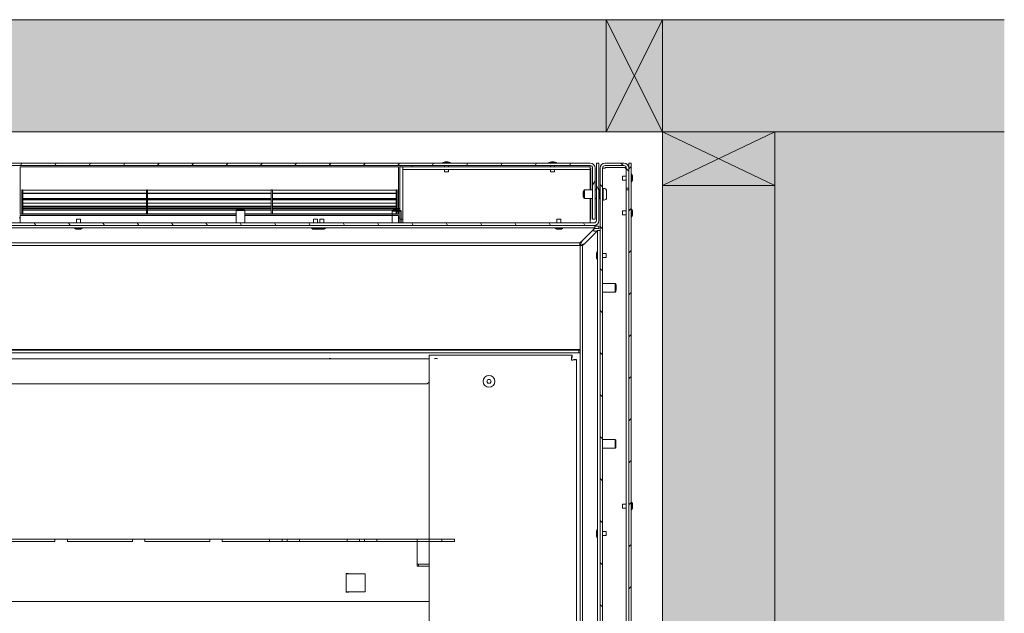
# Model space of a CAD drawing. Units: millimetres. Extents: x 85 to 7749, y -1051 to 11307.
# Drawn here: x 6118 to 6907, y 10804 to 11280 of the extents above; entities that cross this region are included whole.
import ezdxf

# ---------------------------------------------------------------- set-up
doc = ezdxf.new("R2010")
doc.units = ezdxf.units.MM
doc.header["$MEASUREMENT"] = 0
doc.layers.add('0_Pen_No__1', color=7, linetype='Continuous', lineweight=13)
doc.layers.add('0_Pen_No__2', color=8, linetype='Continuous', lineweight=15)
doc.layers.add('0_Pen_No__4', color=7, linetype='Continuous', lineweight=20, true_color=0x029e21)
doc.layers.add('0_Pen_No__82', color=7, linetype='Continuous', lineweight=20, true_color=0xaaaaaa)

msp = doc.modelspace()

# ---------------------------------------------------------------- hatches: boundary and pattern name
at = {"layer": '0_Pen_No__1', "linetype": 'Continuous'}
h = msp.add_hatch(dxfattribs=at)
h.set_pattern_fill('ANSI31', color=256, style=0, pattern_type=2)
h.set_pattern_definition([(120, (1739.14, 7101.06), (20.62223, 11.90625), [])])
h.paths.add_polyline_path([(4960.22, 11118.55), (4960.22, 11164.55), (4958.22, 11164.55), (4958.22, 11118.55), (4958.22, 11118.35), (4958.24, 11118.16), (4958.26, 11117.96), (4958.3, 11117.77), (4958.34, 11117.58), (4958.39, 11117.39), (4958.45, 11117.2), (4958.52, 11117.02), (4958.6, 11116.84), (4958.69, 11116.66), (4958.79, 11116.49), (4958.89, 11116.33), (4959.01, 11116.17), (4959.13, 11116.01), (4959.26, 11115.86), (4959.39, 11115.72), (4959.53, 11115.59), (4959.68, 11115.46), (4959.84, 11115.34), (4960, 11115.22), (4960.16, 11115.12), (4960.33, 11115.02), (4960.51, 11114.93), (4960.69, 11114.85), (4960.87, 11114.78), (4961.06, 11114.72), (4961.25, 11114.67), (4961.44, 11114.63), (4961.63, 11114.59), (4961.83, 11114.57), (4962.02, 11114.55), (4962.22, 11114.55), (6578.22, 11114.55), (6578.42, 11114.55), (6578.61, 11114.57), (6578.81, 11114.59), (6579, 11114.63), (6579.19, 11114.67), (6579.38, 11114.72), (6579.57, 11114.78), (6579.75, 11114.85), (6579.93, 11114.93), (6580.1, 11115.02), (6580.28, 11115.12), (6580.44, 11115.22), (6580.6, 11115.34), (6580.76, 11115.46), (6580.91, 11115.59), (6581.05, 11115.72), (6581.18, 11115.86), (6581.31, 11116.01), (6581.43, 11116.17), (6581.54, 11116.33), (6581.65, 11116.49), (6581.75, 11116.66), (6581.83, 11116.84), (6581.91, 11117.02), (6581.99, 11117.2), (6582.05, 11117.39), (6582.1, 11117.58), (6582.14, 11117.77), (6582.18, 11117.96), (6582.2, 11118.16), (6582.21, 11118.35), (6582.22, 11118.55), (6582.22, 11164.55), (6580.22, 11164.55), (6580.22, 11118.55), (6580.22, 11118.45), (6580.21, 11118.35), (6580.2, 11118.26), (6580.18, 11118.16), (6580.16, 11118.06), (6580.13, 11117.97), (6580.1, 11117.88), (6580.07, 11117.78), (6580.03, 11117.69), (6579.98, 11117.61), (6579.93, 11117.52), (6579.88, 11117.44), (6579.83, 11117.36), (6579.76, 11117.28), (6579.7, 11117.21), (6579.63, 11117.14), (6579.56, 11117.07), (6579.49, 11117), (6579.41, 11116.94), (6579.33, 11116.89), (6579.25, 11116.83), (6579.16, 11116.79), (6579.07, 11116.74), (6578.98, 11116.7), (6578.89, 11116.67), (6578.8, 11116.64), (6578.7, 11116.61), (6578.61, 11116.59), (6578.51, 11116.57), (6578.41, 11116.56), (6578.32, 11116.55), (6578.22, 11116.55), (4962.22, 11116.55), (4962.12, 11116.55), (4962.02, 11116.56), (4961.93, 11116.57), (4961.83, 11116.59), (4961.73, 11116.61), (4961.64, 11116.64), (4961.55, 11116.67), (4961.45, 11116.7), (4961.36, 11116.74), (4961.28, 11116.79), (4961.19, 11116.83), (4961.11, 11116.89), (4961.03, 11116.94), (4960.95, 11117), (4960.88, 11117.07), (4960.8, 11117.14), (4960.74, 11117.21), (4960.67, 11117.28), (4960.61, 11117.36), (4960.56, 11117.44), (4960.5, 11117.52), (4960.46, 11117.61), (4960.41, 11117.69), (4960.37, 11117.78), (4960.34, 11117.88), (4960.31, 11117.97), (4960.28, 11118.06), (4960.26, 11118.16), (4960.24, 11118.26), (4960.23, 11118.35), (4960.22, 11118.45)])
h = msp.add_hatch(dxfattribs=at)
h.set_pattern_fill('ANSI31', color=256, style=0, pattern_type=2)
h.set_pattern_definition([(60, (1739.14, 7101.06), (-20.62223, 11.90625), [])])
h.paths.add_polyline_path([(6577.22, 11160.55), (6577.22, 11119.55), (6579.22, 11119.55), (6579.22, 11160.55), (6579.21, 11160.75), (6579.2, 11160.94), (6579.18, 11161.14), (6579.14, 11161.33), (6579.1, 11161.52), (6579.05, 11161.71), (6578.99, 11161.9), (6578.91, 11162.08), (6578.83, 11162.26), (6578.75, 11162.43), (6578.65, 11162.61), (6578.54, 11162.77), (6578.43, 11162.93), (6578.31, 11163.09), (6578.18, 11163.24), (6578.05, 11163.38), (6577.91, 11163.51), (6577.76, 11163.64), (6577.6, 11163.76), (6577.44, 11163.88), (6577.28, 11163.98), (6577.1, 11164.08), (6576.93, 11164.17), (6576.75, 11164.24), (6576.57, 11164.32), (6576.38, 11164.38), (6576.19, 11164.43), (6576, 11164.47), (6575.81, 11164.51), (6575.61, 11164.53), (6575.42, 11164.54), (6575.22, 11164.55), (4965.22, 11164.55), (4965.02, 11164.54), (4964.83, 11164.53), (4964.63, 11164.51), (4964.44, 11164.47), (4964.25, 11164.43), (4964.06, 11164.38), (4963.87, 11164.32), (4963.69, 11164.24), (4963.51, 11164.17), (4963.33, 11164.08), (4963.16, 11163.98), (4963, 11163.88), (4962.84, 11163.76), (4962.68, 11163.64), (4962.53, 11163.51), (4962.39, 11163.38), (4962.26, 11163.24), (4962.13, 11163.09), (4962.01, 11162.93), (4961.89, 11162.77), (4961.79, 11162.61), (4961.69, 11162.43), (4961.6, 11162.26), (4961.52, 11162.08), (4961.45, 11161.9), (4961.39, 11161.71), (4961.34, 11161.52), (4961.3, 11161.33), (4961.26, 11161.14), (4961.24, 11160.94), (4961.22, 11160.75), (4961.22, 11160.55), (4961.22, 11119.55), (4963.22, 11119.55), (4963.22, 11160.55), (4963.22, 11160.65), (4963.23, 11160.75), (4963.24, 11160.84), (4963.26, 11160.94), (4963.28, 11161.04), (4963.31, 11161.13), (4963.34, 11161.22), (4963.37, 11161.31), (4963.41, 11161.4), (4963.46, 11161.49), (4963.5, 11161.58), (4963.56, 11161.66), (4963.61, 11161.74), (4963.67, 11161.82), (4963.74, 11161.89), (4963.8, 11161.96), (4963.88, 11162.03), (4963.95, 11162.1), (4964.03, 11162.16), (4964.11, 11162.21), (4964.19, 11162.26), (4964.28, 11162.31), (4964.36, 11162.36), (4964.45, 11162.4), (4964.55, 11162.43), (4964.64, 11162.46), (4964.73, 11162.49), (4964.83, 11162.51), (4964.93, 11162.53), (4965.02, 11162.54), (4965.12, 11162.55), (4965.22, 11162.55), (6575.22, 11162.55), (6575.32, 11162.55), (6575.41, 11162.54), (6575.51, 11162.53), (6575.61, 11162.51), (6575.7, 11162.49), (6575.8, 11162.46), (6575.89, 11162.43), (6575.98, 11162.4), (6576.07, 11162.36), (6576.16, 11162.31), (6576.25, 11162.26), (6576.33, 11162.21), (6576.41, 11162.16), (6576.49, 11162.1), (6576.56, 11162.03), (6576.63, 11161.96), (6576.7, 11161.89), (6576.76, 11161.82), (6576.83, 11161.74), (6576.88, 11161.66), (6576.93, 11161.58), (6576.98, 11161.49), (6577.03, 11161.4), (6577.07, 11161.31), (6577.1, 11161.22), (6577.13, 11161.13), (6577.16, 11161.04), (6577.18, 11160.94), (6577.2, 11160.84), (6577.21, 11160.75), (6577.22, 11160.65)])
h = msp.add_hatch(dxfattribs=at)
h.set_pattern_fill('ANSI31', color=256, style=0, pattern_type=2)
h.set_pattern_definition([(135, (1739.14, 7101.06), (16.83798, 16.83798), [])])
h.paths.add_polyline_path([(6604.22, 11160.55), (6604.22, 11144.55), (6606.22, 11144.55), (6606.22, 11160.55), (6606.21, 11160.75), (6606.2, 11160.94), (6606.18, 11161.14), (6606.14, 11161.33), (6606.1, 11161.52), (6606.05, 11161.71), (6605.99, 11161.9), (6605.91, 11162.08), (6605.83, 11162.26), (6605.75, 11162.43), (6605.65, 11162.61), (6605.54, 11162.77), (6605.43, 11162.93), (6605.31, 11163.09), (6605.18, 11163.24), (6605.05, 11163.38), (6604.91, 11163.51), (6604.76, 11163.64), (6604.6, 11163.76), (6604.44, 11163.88), (6604.28, 11163.98), (6604.1, 11164.08), (6603.93, 11164.17), (6603.75, 11164.24), (6603.57, 11164.32), (6603.38, 11164.38), (6603.19, 11164.43), (6603, 11164.47), (6602.81, 11164.51), (6602.61, 11164.53), (6602.42, 11164.54), (6602.22, 11164.55), (6587.22, 11164.55), (6587.02, 11164.54), (6586.83, 11164.53), (6586.63, 11164.51), (6586.44, 11164.47), (6586.25, 11164.43), (6586.06, 11164.38), (6585.87, 11164.32), (6585.69, 11164.24), (6585.51, 11164.17), (6585.33, 11164.08), (6585.16, 11163.98), (6585, 11163.88), (6584.84, 11163.76), (6584.68, 11163.64), (6584.53, 11163.51), (6584.39, 11163.38), (6584.26, 11163.24), (6584.13, 11163.09), (6584.01, 11162.93), (6583.89, 11162.77), (6583.79, 11162.61), (6583.69, 11162.43), (6583.6, 11162.26), (6583.52, 11162.08), (6583.45, 11161.9), (6583.39, 11161.71), (6583.34, 11161.52), (6583.3, 11161.33), (6583.26, 11161.14), (6583.24, 11160.94), (6583.22, 11160.75), (6583.22, 11160.55), (6583.22, 10618.55), (6583.22, 10618.35), (6583.24, 10618.16), (6583.26, 10617.96), (6583.3, 10617.77), (6583.34, 10617.58), (6583.39, 10617.39), (6583.45, 10617.2), (6583.52, 10617.02), (6583.6, 10616.84), (6583.69, 10616.66), (6583.79, 10616.49), (6583.89, 10616.33), (6584.01, 10616.17), (6584.13, 10616.01), (6584.26, 10615.86), (6584.39, 10615.72), (6584.53, 10615.59), (6584.68, 10615.46), (6584.84, 10615.34), (6585, 10615.22), (6585.16, 10615.12), (6585.33, 10615.02), (6585.51, 10614.93), (6585.69, 10614.85), (6585.87, 10614.78), (6586.06, 10614.72), (6586.25, 10614.67), (6586.44, 10614.63), (6586.63, 10614.59), (6586.83, 10614.57), (6587.02, 10614.55), (6587.22, 10614.55), (6592.97, 10614.55), (6592.97, 10616.55), (6587.22, 10616.55), (6587.12, 10616.55), (6587.02, 10616.56), (6586.93, 10616.57), (6586.83, 10616.59), (6586.73, 10616.61), (6586.64, 10616.64), (6586.55, 10616.67), (6586.45, 10616.7), (6586.36, 10616.74), (6586.28, 10616.79), (6586.19, 10616.83), (6586.11, 10616.89), (6586.03, 10616.94), (6585.95, 10617), (6585.88, 10617.07), (6585.8, 10617.14), (6585.74, 10617.21), (6585.67, 10617.28), (6585.61, 10617.36), (6585.56, 10617.44), (6585.5, 10617.52), (6585.46, 10617.61), (6585.41, 10617.69), (6585.37, 10617.78), (6585.34, 10617.88), (6585.31, 10617.97), (6585.28, 10618.06), (6585.26, 10618.16), (6585.24, 10618.26), (6585.23, 10618.35), (6585.22, 10618.45), (6585.22, 10618.55), (6585.22, 11160.55), (6585.22, 11160.65), (6585.23, 11160.75), (6585.24, 11160.84), (6585.26, 11160.94), (6585.28, 11161.04), (6585.31, 11161.13), (6585.34, 11161.22), (6585.37, 11161.31), (6585.41, 11161.4), (6585.46, 11161.49), (6585.5, 11161.58), (6585.56, 11161.66), (6585.61, 11161.74), (6585.67, 11161.82), (6585.74, 11161.89), (6585.8, 11161.96), (6585.88, 11162.03), (6585.95, 11162.1), (6586.03, 11162.16), (6586.11, 11162.21), (6586.19, 11162.26), (6586.28, 11162.31), (6586.36, 11162.36), (6586.45, 11162.4), (6586.55, 11162.43), (6586.64, 11162.46), (6586.73, 11162.49), (6586.83, 11162.51), (6586.93, 11162.53), (6587.02, 11162.54), (6587.12, 11162.55), (6587.22, 11162.55), (6602.22, 11162.55), (6602.32, 11162.55), (6602.41, 11162.54), (6602.51, 11162.53), (6602.61, 11162.51), (6602.7, 11162.49), (6602.8, 11162.46), (6602.89, 11162.43), (6602.98, 11162.4), (6603.07, 11162.36), (6603.16, 11162.31), (6603.25, 11162.26), (6603.33, 11162.21), (6603.41, 11162.16), (6603.49, 11162.1), (6603.56, 11162.03), (6603.63, 11161.96), (6603.7, 11161.89), (6603.76, 11161.82), (6603.83, 11161.74), (6603.88, 11161.66), (6603.93, 11161.58), (6603.98, 11161.49), (6604.03, 11161.4), (6604.07, 11161.31), (6604.1, 11161.22), (6604.13, 11161.13), (6604.16, 11161.04), (6604.18, 11160.94), (6604.2, 11160.84), (6604.21, 11160.75), (6604.22, 11160.65)])
h = msp.add_hatch(dxfattribs=at)
h.set_pattern_fill('ANSI31', color=256, style=0, pattern_type=2)
h.set_pattern_definition([(45, (1739.14, 7101.06), (-16.83798, 16.83798), [])])
h.paths.add_polyline_path([(6608.22, 11164.55), (6606.22, 11164.55), (6606.22, 10616.55), (6606.22, 10616.35), (6606.24, 10616.16), (6606.26, 10615.96), (6606.3, 10615.77), (6606.34, 10615.58), (6606.39, 10615.39), (6606.45, 10615.2), (6606.52, 10615.02), (6606.6, 10614.84), (6606.69, 10614.66), (6606.79, 10614.49), (6606.89, 10614.33), (6607.01, 10614.17), (6607.13, 10614.01), (6607.26, 10613.86), (6607.39, 10613.72), (6607.53, 10613.59), (6607.68, 10613.46), (6607.84, 10613.34), (6608, 10613.22), (6608.16, 10613.12), (6608.33, 10613.02), (6608.51, 10612.93), (6608.69, 10612.85), (6608.87, 10612.78), (6609.06, 10612.72), (6609.25, 10612.67), (6609.44, 10612.63), (6609.63, 10612.59), (6609.83, 10612.57), (6610.02, 10612.55), (6610.22, 10612.55), (6681.22, 10612.55), (6681.22, 10614.55), (6610.22, 10614.55), (6610.12, 10614.55), (6610.02, 10614.56), (6609.93, 10614.57), (6609.83, 10614.59), (6609.73, 10614.61), (6609.64, 10614.64), (6609.55, 10614.67), (6609.45, 10614.7), (6609.36, 10614.74), (6609.28, 10614.79), (6609.19, 10614.83), (6609.11, 10614.89), (6609.03, 10614.94), (6608.95, 10615), (6608.88, 10615.07), (6608.8, 10615.14), (6608.74, 10615.21), (6608.67, 10615.28), (6608.61, 10615.36), (6608.56, 10615.44), (6608.5, 10615.52), (6608.46, 10615.61), (6608.41, 10615.69), (6608.37, 10615.78), (6608.34, 10615.88), (6608.31, 10615.97), (6608.28, 10616.06), (6608.26, 10616.16), (6608.24, 10616.26), (6608.23, 10616.35), (6608.22, 10616.45), (6608.22, 10616.55)])
at = {"layer": '0_Pen_No__82', "linetype": 'Continuous', "lineweight": 0, "true_color": 0x2a2a2a}
msp.add_hatch(color=250, dxfattribs=at).paths.add_polyline_path([(6907.08, 11279.55), (6907.08, 10604.55), (6633.22, 10604.55), (6633.22, 10614.55), (6633.22, 11189.55), (4907.22, 11189.55), (4907.22, 10614.55), (4907.22, 10604.55), (4613.36, 10604.55), (4613.36, 11279.55)])

# ---------------------------------------------------------------- linework, layer by layer
at = {"layer": '0_Pen_No__1', "linetype": 'Continuous'}
for p, q in [((6633.22, 11189.55), (6588.22, 11279.55)), ((6633.22, 11279.55), (6588.22, 11189.55)), ((6633.22, 11146.55), (6723.22, 11189.55)), ((6723.22, 11146.55), (6633.22, 11189.55)), ((6575.22, 11164.55), (4965.22, 11164.55)), ((4965.22, 11162.55), (6575.22, 11162.55)), ((6422.72, 11162.55), (6422.72, 11120.55)), ((6432.72, 11161.55), (6432.72, 11162.55)), ((6463.22, 11165.05), (6457.22, 11165.05)), ((6457.22, 11164.55), (6457.22, 11165.05)), ((6458.62, 11161.55), (6458.62, 11162.55)), ((6461.22, 11165.55), (6459.22, 11165.55)), ((6461.82, 11161.55), (6461.82, 11162.55)), ((6463.22, 11164.55), (6463.22, 11165.05)), ((6548.22, 11165.05), (6542.22, 11165.05)), ((6542.22, 11164.55), (6542.22, 11165.05)), ((6543.62, 11161.55), (6543.62, 11162.55)), ((6546.22, 11165.55), (6544.22, 11165.55)), ((6546.82, 11161.55), (6546.82, 11162.55)), ((6548.22, 11164.55), (6548.22, 11165.05)), ((6575.22, 11162.55), (6575.22, 11161.55)), ((6582.22, 11164.55), (6580.22, 11164.55)), ((6580.22, 11164.55), (6580.22, 11118.55)), ((6582.22, 11118.55), (6582.22, 11164.55)), ((6602.22, 11164.55), (6587.22, 11164.55)), ((6587.22, 11162.55), (6602.22, 11162.55)), ((6608.22, 11164.55), (6606.22, 11164.55)), ((6606.22, 11164.55), (6606.22, 10616.55)), ((6608.22, 10616.55), (6608.22, 11164.55)), ((6118.72, 11161.55), (6118.72, 11123.61)), ((6421.72, 11161.55), (6118.72, 11161.55)), ((6421.72, 11123.61), (6421.72, 11161.55)), ((6425.22, 11161.55), (6422.72, 11161.55)), ((6425.22, 11161.55), (6425.22, 11159.55)), ((6575.22, 11161.55), (6425.22, 11161.55)), ((6425.22, 11159.55), (6425.22, 11157.55)), ((6575.22, 11159.55), (6425.22, 11159.55)), ((6425.22, 11157.55), (6425.22, 11118.55)), ((6458.62, 11157.55), (6458.62, 11159.55)), ((6461.82, 11157.55), (6458.62, 11157.55)), ((6461.82, 11157.55), (6461.82, 11159.55)), ((6543.62, 11157.55), (6543.62, 11159.55)), ((6546.82, 11157.55), (6543.62, 11157.55)), ((6546.82, 11157.55), (6546.82, 11159.55)), ((6575.22, 11159.55), (6575.22, 11161.55)), ((6575.22, 11160.55), (6575.8, 11160.55)), ((6575.22, 11159.55), (6575.22, 11157.55)), ((6575.22, 11157.55), (6575.22, 11143.05)), ((6575.8, 11160.55), (6575.8, 11143.05)), ((6577.22, 11160.55), (6577.22, 11119.55)), ((6579.22, 11119.55), (6579.22, 11160.55)), ((6583.22, 11160.55), (6583.22, 10618.55)), ((6585.22, 10618.55), (6585.22, 11160.55)), ((6585.22, 11160.55), (6587.22, 11160.55)), ((6587.22, 11161.14), (6602.22, 11161.14)), ((6587.22, 11160.55), (6587.22, 11161.14)), ((6604.22, 11160.55), (6604.22, 11144.55)), ((6606.22, 11144.55), (6606.22, 11160.55)), ((6608.22, 11155.55), (6608.72, 11155.55)), ((6608.72, 11149.55), (6608.72, 11155.55)), ((6601.22, 11150.95), (6601.22, 11154.15)), ((6601.22, 11154.15), (6604.22, 11154.15)), ((6601.22, 11150.95), (6604.22, 11150.95)), ((6608.22, 11149.55), (6608.72, 11149.55)), ((6609.22, 11151.55), (6609.22, 11153.55)), ((6119.82, 11123.61), (6119.82, 11143.05)), ((6120.72, 11143.05), (6119.82, 11143.05)), ((6120.72, 11142.82), (6120.72, 11143.05)), ((6120.72, 11142.82), (6219.82, 11142.82)), ((6120.72, 11142.72), (6120.72, 11142.82)), ((6120.72, 11142.72), (6219.82, 11142.72)), ((6120.72, 11140.36), (6120.72, 11142.72)), ((6120.72, 11140.36), (6219.82, 11140.36)), ((6120.72, 11140.07), (6120.72, 11140.36)), ((6120.72, 11140.07), (6219.82, 11140.07)), ((6120.72, 11135.43), (6120.72, 11140.07)), ((6219.82, 11142.82), (6219.82, 11143.05)), ((6220.72, 11143.05), (6219.82, 11143.05)), ((6219.82, 11142.72), (6219.82, 11142.82)), ((6219.82, 11140.36), (6219.82, 11142.72)), ((6219.82, 11140.07), (6219.82, 11140.36)), ((6219.82, 11135.43), (6219.82, 11140.07)), ((6220.72, 11142.82), (6220.72, 11143.05)), ((6220.72, 11142.72), (6220.72, 11142.82)), ((6220.72, 11142.82), (6319.82, 11142.82)), ((6220.72, 11140.36), (6220.72, 11142.72)), ((6220.72, 11142.72), (6319.82, 11142.72)), ((6220.72, 11140.07), (6220.72, 11140.36)), ((6220.72, 11140.36), (6319.82, 11140.36)), ((6220.72, 11135.43), (6220.72, 11140.07)), ((6220.72, 11140.07), (6319.82, 11140.07)), ((6319.82, 11142.82), (6319.82, 11143.05)), ((6320.72, 11143.05), (6319.82, 11143.05)), ((6319.82, 11142.72), (6319.82, 11142.82)), ((6319.82, 11140.36), (6319.82, 11142.72)), ((6319.82, 11140.07), (6319.82, 11140.36)), ((6319.82, 11135.43), (6319.82, 11140.07)), ((6320.72, 11142.82), (6320.72, 11143.05)), ((6320.72, 11142.72), (6320.72, 11142.82)), ((6320.72, 11142.82), (6419.82, 11142.82)), ((6320.72, 11140.36), (6320.72, 11142.72)), ((6320.72, 11142.72), (6419.82, 11142.72)), ((6320.72, 11140.07), (6320.72, 11140.36)), ((6320.72, 11140.36), (6419.82, 11140.36)), ((6320.72, 11135.43), (6320.72, 11140.07)), ((6320.72, 11140.07), (6419.82, 11140.07)), ((6419.82, 11142.82), (6419.82, 11143.05)), ((6420.72, 11143.05), (6419.82, 11143.05)), ((6419.82, 11142.72), (6419.82, 11142.82)), ((6419.82, 11140.36), (6419.82, 11142.72)), ((6419.82, 11140.07), (6419.82, 11140.36)), ((6419.82, 11135.43), (6419.82, 11140.07)), ((6420.72, 11123.61), (6420.72, 11143.05)), ((6569.67, 11141.56), (6570.16, 11142.05)), ((6569.67, 11137.54), (6569.67, 11141.56)), ((6570.16, 11142.05), (6570.16, 11137.05)), ((6570.22, 11142.05), (6570.16, 11142.05)), ((6570.22, 11142.55), (6570.72, 11143.05)), ((6570.22, 11136.55), (6570.22, 11142.55)), ((6570.72, 11136.05), (6570.72, 11143.05)), ((6570.72, 11143.05), (6577.22, 11143.05)), ((6579.22, 11143.05), (6580.22, 11143.05)), ((6582.22, 11143.05), (6582.72, 11143.55)), ((6582.72, 11135.55), (6582.72, 11143.55)), ((6583.22, 11142.05), (6582.72, 11142.05)), ((6585.67, 11144.3), (6585.67, 11134.8)), ((6586.05, 11144.3), (6585.67, 11144.3)), ((6588.42, 11141.93), (6588.42, 11137.17)), ((6604.22, 11144.55), (6606.22, 11144.55)), ((6604.22, 11144.55), (6604.22, 11143.14)), ((6604.22, 11143.14), (6606.22, 11143.14)), ((6604.22, 11143.14), (6604.22, 10635.96)), ((6120.72, 11136.28), (6219.82, 11136.28)), ((6120.72, 11135.43), (6219.82, 11135.43)), ((6120.72, 11134.98), (6120.72, 11135.43)), ((6120.72, 11134.98), (6219.82, 11134.98)), ((6120.72, 11128.47), (6120.72, 11134.98)), ((6120.72, 11132.44), (6219.82, 11132.44)), ((6219.82, 11134.98), (6219.82, 11135.43)), ((6219.82, 11128.47), (6219.82, 11134.98)), ((6220.72, 11136.28), (6319.82, 11136.28)), ((6220.72, 11134.98), (6220.72, 11135.43)), ((6220.72, 11135.43), (6319.82, 11135.43)), ((6220.72, 11128.47), (6220.72, 11134.98)), ((6220.72, 11134.98), (6319.82, 11134.98)), ((6220.72, 11132.44), (6319.82, 11132.44)), ((6319.82, 11134.98), (6319.82, 11135.43)), ((6319.82, 11128.47), (6319.82, 11134.98)), ((6320.72, 11136.28), (6419.82, 11136.28)), ((6320.72, 11134.98), (6320.72, 11135.43)), ((6320.72, 11135.43), (6419.82, 11135.43)), ((6320.72, 11128.47), (6320.72, 11134.98)), ((6320.72, 11134.98), (6419.82, 11134.98)), ((6320.72, 11132.44), (6419.82, 11132.44)), ((6419.82, 11134.98), (6419.82, 11135.43)), ((6419.82, 11128.47), (6419.82, 11134.98)), ((6569.67, 11137.54), (6570.16, 11137.05)), ((6570.22, 11137.05), (6570.16, 11137.05)), ((6570.22, 11136.55), (6570.72, 11136.05)), ((6570.72, 11136.05), (6577.22, 11136.05)), ((6575.22, 11136.05), (6575.22, 11118.55)), ((6575.8, 11136.05), (6575.8, 11119.55)), ((6579.22, 11136.05), (6580.22, 11136.05)), ((6582.22, 11136.05), (6582.72, 11135.55)), ((6583.22, 11137.05), (6582.72, 11137.05)), ((6586.05, 11134.8), (6585.67, 11134.8)), ((6291.72, 11123.61), (6118.72, 11123.61)), ((6120.72, 11130.04), (6219.82, 11130.04)), ((6120.72, 11129.73), (6219.82, 11129.73)), ((6120.72, 11128.68), (6219.82, 11128.68)), ((6120.72, 11128.47), (6219.82, 11128.47)), ((6120.72, 11127.89), (6120.72, 11128.47)), ((6120.72, 11127.89), (6219.82, 11127.89)), ((6120.72, 11123.61), (6120.72, 11127.89)), ((6120.72, 11126.82), (6219.82, 11126.82)), ((6120.72, 11123.77), (6219.82, 11123.77)), ((6219.82, 11127.89), (6219.82, 11128.47)), ((6219.82, 11123.61), (6219.82, 11127.89)), ((6220.72, 11130.04), (6319.82, 11130.04)), ((6220.72, 11129.73), (6319.82, 11129.73)), ((6220.72, 11128.68), (6319.82, 11128.68)), ((6220.72, 11127.89), (6220.72, 11128.47)), ((6220.72, 11128.47), (6319.82, 11128.47)), ((6220.72, 11123.61), (6220.72, 11127.89)), ((6220.72, 11127.89), (6293.05, 11127.89)), ((6220.72, 11126.82), (6291.99, 11126.82)), ((6220.72, 11123.77), (6291.72, 11123.77)), ((6292.22, 11127.05), (6291.72, 11126.55)), ((6291.72, 11126.55), (6298.72, 11126.55)), ((6291.72, 11126.55), (6291.72, 11116.55)), ((6292.22, 11127.05), (6298.22, 11127.05)), ((6293.21, 11128.05), (6292.72, 11127.56)), ((6297.72, 11127.56), (6292.72, 11127.56)), ((6292.72, 11127.05), (6292.72, 11127.56)), ((6293.21, 11128.05), (6297.23, 11128.05)), ((6297.23, 11128.05), (6297.72, 11127.56)), ((6297.39, 11127.89), (6319.82, 11127.89)), ((6297.72, 11127.05), (6297.72, 11127.56)), ((6298.22, 11127.05), (6298.72, 11126.55)), ((6298.45, 11126.82), (6319.82, 11126.82)), ((6298.72, 11126.55), (6298.72, 11116.55)), ((6298.72, 11123.77), (6319.82, 11123.77)), ((6421.72, 11123.61), (6298.72, 11123.61)), ((6319.82, 11127.89), (6319.82, 11128.47)), ((6319.82, 11123.61), (6319.82, 11127.89)), ((6320.72, 11130.04), (6419.82, 11130.04)), ((6320.72, 11129.73), (6419.82, 11129.73)), ((6320.72, 11128.68), (6419.82, 11128.68)), ((6320.72, 11127.89), (6320.72, 11128.47)), ((6320.72, 11128.47), (6419.82, 11128.47)), ((6320.72, 11123.61), (6320.72, 11127.89)), ((6320.72, 11127.89), (6419.82, 11127.89)), ((6320.72, 11126.82), (6419.82, 11126.82)), ((6320.72, 11123.77), (6419.82, 11123.77)), ((6417.22, 11126.55), (6416.72, 11126.05)), ((6416.72, 11126.05), (6423.72, 11126.05)), ((6416.72, 11126.05), (6416.72, 11116.55)), ((6417.22, 11126.55), (6423.22, 11126.55)), ((6418.21, 11128.05), (6417.72, 11127.56)), ((6422.72, 11127.56), (6417.72, 11127.56)), ((6417.72, 11126.55), (6417.72, 11127.56)), ((6418.21, 11128.05), (6422.23, 11128.05)), ((6419.82, 11127.89), (6419.82, 11128.47)), ((6419.82, 11123.61), (6419.82, 11127.89)), ((6422.23, 11128.05), (6422.72, 11127.56)), ((6422.72, 11126.55), (6422.72, 11127.56)), ((6423.22, 11126.55), (6423.72, 11126.05)), ((6423.72, 11126.05), (6423.72, 11116.55)), ((6601.22, 11122.95), (6601.22, 11126.15)), ((6601.22, 11126.15), (6604.22, 11126.15)), ((6608.22, 11127.55), (6608.72, 11127.55)), ((6608.72, 11121.55), (6608.72, 11127.55)), ((6609.22, 11123.55), (6609.22, 11125.55)), ((6578.22, 11116.55), (4962.22, 11116.55)), ((6117.72, 11120.55), (6118.72, 11120.55)), ((6291.72, 11122.55), (6118.72, 11122.55)), ((6118.72, 11122.55), (6118.72, 11120.55)), ((6118.72, 11116.55), (6118.72, 11120.55)), ((6163.62, 11119.55), (6166.82, 11119.55)), ((6163.62, 11119.55), (6163.62, 11116.55)), ((6166.82, 11119.55), (6166.82, 11116.55)), ((6421.72, 11122.55), (6298.72, 11122.55)), ((6353.62, 11119.55), (6356.82, 11119.55)), ((6353.62, 11119.55), (6353.62, 11116.55)), ((6356.82, 11119.55), (6356.82, 11116.55)), ((6358.62, 11119.55), (6361.82, 11119.55)), ((6358.62, 11119.55), (6358.62, 11116.55)), ((6361.82, 11119.55), (6361.82, 11116.55)), ((6421.72, 11120.55), (6421.72, 11122.55)), ((6421.72, 11116.55), (6421.72, 11120.55)), ((6422.72, 11120.55), (6421.72, 11120.55)), ((6422.72, 11120.55), (6422.72, 11116.55)), ((6422.72, 11119.55), (6425.22, 11119.55)), ((6425.22, 11118.55), (6425.22, 11116.55)), ((6548.62, 11119.55), (6551.82, 11119.55)), ((6548.62, 11119.55), (6548.62, 11116.55)), ((6551.82, 11119.55), (6551.82, 11116.55)), ((6575.22, 11119.55), (6575.8, 11119.55)), ((6575.22, 11118.55), (6575.22, 11116.55)), ((6577.22, 11119.55), (6579.22, 11119.55)), ((6601.22, 11122.95), (6604.22, 11122.95)), ((6608.22, 11121.55), (6608.72, 11121.55)), ((6579.1, 11112.55), (4961.34, 11112.55)), ((4962.22, 11114.55), (6578.22, 11114.55)), ((6162.22, 11112.55), (6162.22, 11112.05)), ((6162.22, 11112.05), (6168.22, 11112.05)), ((6164.22, 11111.55), (6166.22, 11111.55)), ((6168.22, 11112.55), (6168.22, 11112.05)), ((6352.22, 11112.55), (6352.22, 11112.05)), ((6352.22, 11112.05), (6358.22, 11112.05)), ((6354.22, 11111.55), (6356.22, 11111.55)), ((6357.22, 11112.55), (6357.22, 11112.05)), ((6357.22, 11112.05), (6363.22, 11112.05)), ((6358.22, 11112.55), (6358.22, 11112.05)), ((6359.22, 11111.55), (6361.22, 11111.55)), ((6363.22, 11112.55), (6363.22, 11112.05)), ((6547.22, 11112.55), (6547.22, 11112.05)), ((6547.22, 11112.05), (6553.22, 11112.05)), ((6549.22, 11111.55), (6551.22, 11111.55)), ((6553.22, 11112.55), (6553.22, 11112.05)), ((6577.1, 11110.55), (6569.1, 11102.55)), ((6579.22, 11108.43), (6571.22, 11100.43)), ((6579.1, 11112.55), (6577.1, 11110.55)), ((6579.1, 11114.55), (6578.22, 11114.55)), ((6578.22, 11111.67), (6578.22, 11110.05)), ((6580.84, 11110.05), (6578.22, 11110.05)), ((6582.22, 11112.05), (6578.6, 11112.05)), ((6579.1, 11112.55), (6579.1, 11114.55)), ((6582.22, 11114.05), (6579.1, 11114.05)), ((6581.22, 11110.43), (6579.22, 11108.43)), ((6581.22, 10614.55), (6581.22, 11110.43)), ((6581.22, 11110.43), (6583.22, 11110.43)), ((6582.22, 11114.05), (6582.22, 11112.05)), ((4973.34, 11100.55), (6567.1, 11100.55)), ((6569.1, 11102.55), (6567.1, 11100.55)), ((6569.1, 11102.55), (6567.1, 11098.55)), ((6567.1, 11100.55), (6567.1, 11098.55)), ((6571.22, 11100.43), (6567.22, 11098.43)), ((6571.22, 11100.43), (6569.22, 11098.43)), ((6567.1, 11098.55), (4973.34, 11098.55)), ((6569.22, 11098.43), (6567.22, 11098.43)), ((6567.22, 10614.55), (6567.22, 11098.43)), ((6569.22, 10614.55), (6569.22, 11098.43)), ((6580.22, 11091.43), (6580.22, 11089.43)), ((6580.72, 11093.43), (6580.72, 11087.43)), ((6581.22, 11093.43), (6580.72, 11093.43)), ((6588.22, 11092.03), (6585.22, 11092.03)), ((6588.22, 11092.03), (6588.22, 11088.83)), ((6581.22, 11087.43), (6580.72, 11087.43)), ((6588.22, 11088.83), (6585.22, 11088.83)), ((6595.22, 11068.05), (6585.22, 11068.05)), ((6595.22, 11068.05), (6595.22, 11061.05)), ((6595.72, 11067.55), (6595.22, 11068.05)), ((6595.22, 11061.05), (6585.22, 11061.05)), ((6595.72, 11061.55), (6595.22, 11061.05)), ((6595.72, 11067.55), (6595.72, 11061.55)), ((6595.72, 11067.05), (6595.73, 11067.05)), ((6595.72, 11062.05), (6595.73, 11062.05)), ((6595.73, 11062.05), (6595.73, 11067.05)), ((6596.22, 11066.56), (6595.73, 11067.05)), ((6596.22, 11062.54), (6595.73, 11062.05)), ((6596.22, 11066.56), (6596.22, 11062.54)), ((6567.22, 11015.05), (4973.22, 11015.05)), ((6566.22, 11014.55), (4974.22, 11014.55)), ((6566.22, 11012.55), (4974.22, 11012.55)), ((6566.22, 11012.55), (6566.22, 11014.55)), ((6566.22, 11014.55), (6567.22, 11014.55)), ((6567.22, 11012.55), (6566.22, 11012.55)), ((5094.22, 11007.55), (6446.22, 11007.55)), ((6446.22, 11010.55), (6560.8, 11010.55)), ((6446.22, 11010.55), (6446.22, 11006.55)), ((6446.22, 11006.55), (6446.22, 10722.55)), ((6560.8, 11008.55), (6560.8, 11010.55)), ((6562.22, 11007.14), (6564.22, 11007.14)), ((6564.22, 11007.14), (6564.22, 10721.96)), ((6446.22, 10988.96), (6444.8, 10987.55)), ((6492.49, 10989.55), (6493.35, 10991.05)), ((6493.35, 10988.05), (6492.49, 10989.55)), ((6493.35, 10991.05), (6495.08, 10991.05)), ((6495.08, 10991.05), (6495.95, 10989.55)), ((6495.95, 10989.55), (6495.08, 10988.05)), ((6444.8, 10987.55), (5095.63, 10987.55)), ((6495.08, 10988.05), (6493.35, 10988.05)), ((6595.22, 10943.05), (6585.22, 10943.05)), ((6595.22, 10943.05), (6595.22, 10936.05)), ((6595.72, 10942.55), (6595.22, 10943.05)), ((6595.72, 10942.55), (6595.72, 10936.55)), ((6595.22, 10936.05), (6585.22, 10936.05)), ((6595.72, 10936.55), (6595.22, 10936.05)), ((6601.22, 10887.95), (6601.22, 10891.15)), ((6601.22, 10891.15), (6604.22, 10891.15)), ((6601.22, 10887.95), (6604.22, 10887.95)), ((6608.22, 10892.55), (6608.72, 10892.55)), ((6608.22, 10886.55), (6608.72, 10886.55)), ((6608.72, 10886.55), (6608.72, 10892.55)), ((6609.22, 10888.55), (6609.22, 10890.55)), ((6094.47, 10863.05), (6146.47, 10863.05)), ((6146.47, 10861.11), (6146.47, 10863.05)), ((6146.47, 10863.05), (6156.47, 10863.05)), ((6156.47, 10863.05), (6156.47, 10861.11)), ((6156.47, 10863.05), (6208.47, 10863.05)), ((6208.47, 10861.11), (6208.47, 10863.05)), ((6208.47, 10863.05), (6218.47, 10863.05)), ((6218.47, 10863.05), (6218.47, 10861.11)), ((6218.47, 10863.05), (6270.47, 10863.05)), ((6270.47, 10861.11), (6270.47, 10863.05)), ((6270.47, 10863.05), (6280.47, 10863.05)), ((6280.47, 10863.05), (6280.47, 10861.11)), ((6280.47, 10863.05), (6332.47, 10863.05)), ((6318.47, 10861.11), (6318.47, 10863.05)), ((6466.47, 10863.05), (6318.47, 10863.05)), ((6318.47, 10863.05), (6328.47, 10863.05)), ((6328.47, 10863.05), (6328.47, 10861.11)), ((6328.47, 10863.05), (6380.47, 10863.05)), ((6332.47, 10861.11), (6332.47, 10863.05)), ((6332.47, 10863.05), (6342.47, 10863.05)), ((6342.47, 10863.05), (6342.47, 10861.11)), ((6342.47, 10863.05), (6394.47, 10863.05)), ((6380.47, 10861.11), (6380.47, 10863.05)), ((6380.47, 10863.05), (6390.47, 10863.05)), ((6390.47, 10863.05), (6390.47, 10861.11)), ((6390.47, 10863.05), (6436.72, 10863.05)), ((6394.47, 10861.11), (6394.47, 10863.05)), ((6394.47, 10863.05), (6404.47, 10863.05)), ((6404.47, 10863.05), (6404.47, 10861.11)), ((6404.47, 10863.05), (6456.47, 10863.05)), ((6436.72, 10863.05), (6436.72, 10861.11)), ((6456.47, 10861.11), (6456.47, 10863.05)), ((6456.47, 10863.05), (6466.47, 10863.05)), ((6466.47, 10863.05), (6466.47, 10861.11)), ((6580.22, 10868.49), (6580.22, 10866.49)), ((6580.72, 10870.49), (6580.72, 10864.49)), ((6581.22, 10870.49), (6580.72, 10870.49)), ((6581.22, 10864.49), (6580.72, 10864.49)), ((6588.22, 10869.09), (6585.22, 10869.09)), ((6588.22, 10865.89), (6585.22, 10865.89)), ((6588.22, 10869.09), (6588.22, 10865.89)), ((6094.47, 10861.11), (6146.47, 10861.11)), ((6156.47, 10861.11), (6208.47, 10861.11)), ((6218.47, 10861.11), (6270.47, 10861.11)), ((6280.47, 10861.11), (6332.47, 10861.11)), ((6466.47, 10861.11), (6318.47, 10861.11)), ((6328.47, 10861.11), (6380.47, 10861.11)), ((6342.47, 10861.11), (6394.47, 10861.11)), ((6390.47, 10861.11), (6436.72, 10861.11)), ((6404.47, 10861.11), (6456.47, 10861.11)), ((6436.72, 10861.11), (6436.72, 10841.5)), ((6436.72, 10843.05), (6437.72, 10843.05)), ((6436.72, 10841.5), (6446.22, 10841.5)), ((6437.72, 10843.05), (6437.72, 10841.5)), ((6437.72, 10843.05), (6446.22, 10843.05)), ((6379.72, 10835.55), (6381.72, 10835.55)), ((6379.72, 10820.55), (6379.72, 10835.55)), ((6383.02, 10835.3), (6379.92, 10835.3)), ((6379.92, 10820.8), (6379.92, 10835.3)), ((6381.72, 10835.55), (6381.72, 10835.3)), ((6383.02, 10835.3), (6394.92, 10835.3)), ((6394.92, 10820.8), (6394.92, 10835.3)), ((6381.72, 10820.55), (6379.72, 10820.55)), ((6379.92, 10820.8), (6383.02, 10820.8)), ((6381.72, 10820.8), (6381.72, 10820.55)), ((6394.92, 10820.8), (6383.02, 10820.8)), ((6446.22, 10813.05), (5751.22, 10813.05))]:
    msp.add_line(p, q, dxfattribs=at)
msp.add_circle((6494.22, 10989.55), 4.75, dxfattribs=at)
for centre, radius, start, end in [((6459.22, 11161.3), 4.25, 90, 118.07249), ((6461.22, 11161.3), 4.25, 61.92751, 90), ((6544.22, 11161.3), 4.25, 90, 118.07249), ((6546.22, 11161.3), 4.25, 61.92751, 90), ((6575.22, 11160.55), 4, 0, 90), ((6575.22, 11160.55), 2, 0, 90), ((6587.22, 11160.55), 4, 90, 180), ((6587.22, 11160.55), 2, 90, 180), ((6602.22, 11160.55), 4, 0, 90), ((6602.22, 11160.55), 2, 0, 90), ((6602.22, 11159.14), 2, 0, 90), ((6604.97, 11153.55), 4.25, 0, 28.07249), ((6604.97, 11151.55), 4.25, 331.92751, 0), ((6585.22, 11142.5), 0.45, 270, 0), ((6586.05, 11141.93), 2.37, 0, 90), ((6585.22, 11136.6), 0.45, 0, 90), ((6586.05, 11137.17), 2.37, 270, 0), ((6604.97, 11125.55), 4.25, 0, 28.07249), ((6604.97, 11123.55), 4.25, 331.92751, 0), ((6578.22, 11118.55), 4, 270, 0), ((6578.22, 11118.55), 2, 270, 0), ((6164.22, 11115.8), 4.25, 241.92751, 270), ((6166.22, 11115.8), 4.25, 270, 298.07249), ((6354.22, 11115.8), 4.25, 241.92751, 270), ((6356.22, 11115.8), 4.25, 270, 298.07249), ((6359.22, 11115.8), 4.25, 241.92751, 270), ((6361.22, 11115.8), 4.25, 270, 298.07249), ((6549.22, 11115.8), 4.25, 241.92751, 270), ((6551.22, 11115.8), 4.25, 270, 298.07249), ((6584.47, 11091.43), 4.25, 151.92751, 180), ((6584.47, 11089.43), 4.25, 180, 208.07249), ((6366.72, 11005.55), 2.4, 56.44269, 123.55731), ((6451.72, 11005.55), 2.4, 56.44269, 123.55731), ((6604.97, 10890.55), 4.25, 0, 28.07249), ((6604.97, 10888.55), 4.25, 331.92751, 0), ((6584.47, 10868.49), 4.25, 151.92751, 180), ((6584.47, 10866.49), 4.25, 180, 208.07249)]:
    msp.add_arc(centre, radius, start, end, dxfattribs=at)
msp.add_open_spline([(6602.22, 11161.14), (6602.91, 11161.14), (6603.59, 11161.04), (6604.19, 11160.87)], degree=3, dxfattribs=at)
for points in [[(6560.8, 11010.55), (6560.68, 11010.55), (6560.56, 11009.85), (6560.44, 11008.74), (6560.36, 11008.1), (6560.29, 11007.32), (6560.22, 11006.55)], [(6560.22, 11006.55), (6560.37, 11007.33), (6560.51, 11008.1), (6560.66, 11008.4), (6560.71, 11008.5), (6560.76, 11008.55), (6560.8, 11008.55)], [(6560.22, 11006.55), (6561.54, 11006.67), (6562.84, 11006.8), (6563.56, 11006.92), (6563.99, 11006.99), (6564.22, 11007.06), (6564.22, 11007.14)], [(6560.22, 11006.55), (6561, 11006.7), (6561.77, 11006.84), (6562.07, 11006.99), (6562.17, 11007.04), (6562.22, 11007.09), (6562.22, 11007.14)]]:
    msp.add_open_spline(points, degree=3, knots=[0, 0, 0, 0, 1, 1, 1, 2, 2, 2, 2], dxfattribs=at)
at = {"layer": '0_Pen_No__2', "linetype": 'Continuous'}
for p, q in [((4613.36, 11279.55), (6907.08, 11279.55)), ((4613.36, 11189.55), (6907.08, 11189.55)), ((6633.22, 11187.55), (6633.22, 10612.55)), ((6723.22, 11189.55), (6723.22, 10704.55))]:
    msp.add_line(p, q, dxfattribs=at)
at = {"layer": '0_Pen_No__4', "linetype": 'Continuous', "flags": 128}
for points in [[(6633.22, 11279.55), (6633.22, 11189.55), (6588.22, 11189.55), (6588.22, 11279.55)], [(6723.22, 11146.55), (6633.22, 11146.55), (6633.22, 11189.55), (6723.22, 11189.55)]]:
    msp.add_lwpolyline(points, close=True, dxfattribs=at)

doc.saveas('drawing.dxf')
